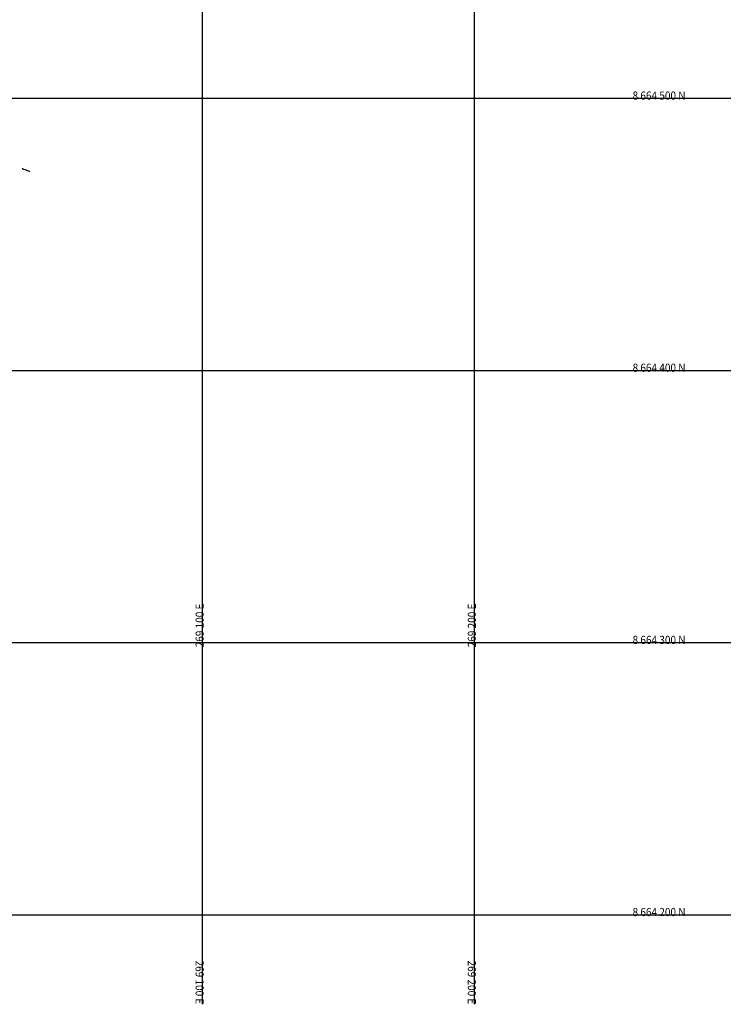
# Model space of a CAD drawing. Units: millimetres. Extents: x 268092 to 282069, y 8656655 to 8668314.
# Drawn here: x 269033 to 269291, y 8664167 to 8664529 of the extents above; entities that cross this region are included whole.
import ezdxf
from ezdxf.enums import TextEntityAlignment as Align

# ---------------------------------------------------------------- set-up
doc = ezdxf.new("R2010")
doc.units = ezdxf.units.MM
doc.layers.add('02_TIN', color=7, linetype='Continuous')
doc.layers.add('Cuadricula Coordenadas', color=5, linetype='Continuous')
doc.styles.add('Coordenadas', font='romans', dxfattribs={"width": 0.9, "height": 5})

msp = doc.modelspace()

# ---------------------------------------------------------------- linework, layer by layer
at = {"layer": '02_TIN', "color": 56, "linetype": 'Continuous', "lineweight": -3, "elevation": 23.5}
msp.add_lwpolyline([(269033.7682, 8664474.2155), (269033.7682, 8664474.2155), (269033.7682, 8664474.2154), (269033.7682, 8664474.2153), (269033.9394, 8664474.1527), (269034.358, 8664473.9997), (269034.8817, 8664473.8085), (269035.3679, 8664473.631), (269035.762, 8664473.4875), (269036.1039, 8664473.3632), (269036.3932, 8664473.258), (269036.6298, 8664473.172)], dxfattribs=at)
at = {"layer": 'Cuadricula Coordenadas', "color": 8}
for p, q in [((269100, 8664167.0958), (269100, 8668314.3527)), ((269200, 8664167.0958), (269200, 8668314.3527)), ((268157.1816, 8664500), (271049.1382, 8664500)), ((268157.1816, 8664400), (271049.1382, 8664400)), ((268157.1816, 8664300), (271049.1382, 8664300)), ((268157.1816, 8664200), (271049.1382, 8664200))]:
    msp.add_line(p, q, dxfattribs=at)

# ---------------------------------------------------------------- texts
at = {"layer": 'Defpoints', "color": 3, "style": 'Coordenadas', "oblique": 10, "width": 0.9}
for s, p in [(' 8 664 500 N', (269257.1816, 8664501)), (' 8 664 400 N', (269257.1816, 8664401)), (' 8 664 300 N', (269257.1816, 8664301)), (' 8 664 200 N', (269257.1816, 8664201))]:
    msp.add_text(s, height=3, dxfattribs=at).set_placement(p, align=Align.MIDDLE_LEFT)
for s, rotation, p in [('   269 100 E', 90, (269099, 8664314.3527)), ('   269 200 E', 90, (269199, 8664314.3527)), ('   269 100 E', 270, (269099, 8664167.0958)), ('   269 200 E', 270, (269199, 8664167.0958))]:
    msp.add_text(s, height=3, rotation=rotation, dxfattribs=at).set_placement(p, align=Align.MIDDLE_RIGHT)

doc.saveas('drawing.dxf')
